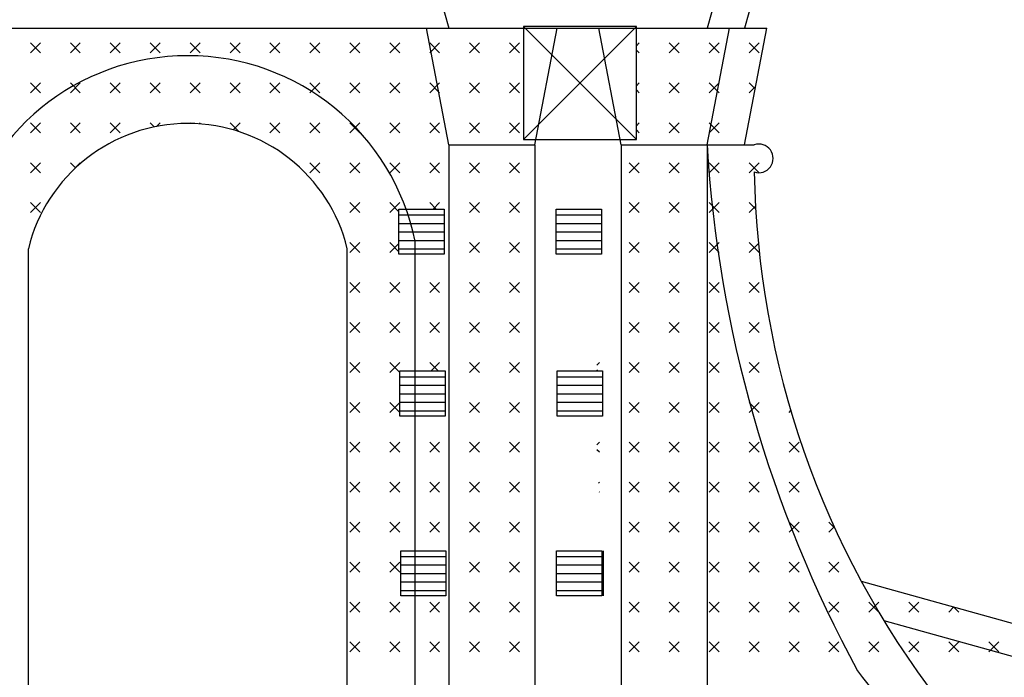
# Model space of a CAD drawing. Extents: x 0 to 63, y 0 to 59.4.
# Drawn here: x 41 to 45.4, y 38.5 to 41.4 of the extents above; entities that cross this region are included whole.
import ezdxf

# ---------------------------------------------------------------- set-up
doc = ezdxf.new("R2010")
doc.units = 0
doc.header["$MEASUREMENT"] = 0
doc.linetypes.add('CONTINUA', pattern=[0])
doc.layers.get('0').update_dxf_attribs({"linetype": 'CONTINUOUS'})
doc.layers.add('DEGRADI', color=2, linetype='CONTINUOUS')

msp = doc.modelspace()

# ---------------------------------------------------------------- linework, layer by layer
for p, q in [((42.8347, 41.6), (42.9047, 41.358)), ((44.1175, 41.6), (44.0475, 41.358)), ((44.2827, 41.6), (44.2127, 41.358)), ((39.1512, 41.358), (44.3117, 41.358)), ((42.9047, 40.841), (42.8057, 41.358)), ((43.2847, 40.841), (43.3837, 41.358)), ((43.6675, 40.841), (43.5685, 41.358)), ((44.0475, 40.841), (44.1465, 41.358)), ((44.2127, 40.841), (44.3117, 41.358)), ((42.9047, 40.841), (42.9047, 37.381)), ((42.9047, 40.841), (43.2847, 40.841)), ((43.2847, 40.841), (43.2847, 37.381)), ((43.6675, 40.841), (44.2565, 40.841)), ((43.6675, 40.841), (43.6675, 37.381)), ((44.0475, 40.841), (44.0475, 37.381)), ((42.7547, 37.017), (42.7547, 40.4139)), ((41.0427, 37.017), (41.0427, 40.381)), ((42.4547, 37.017), (42.4547, 40.381)), ((45.6926, 38.641), (44.731, 38.9079)), ((45.6564, 38.5045), (44.8311, 38.7335))]:
    msp.add_line(p, q)
for centre, radius, start, end in [((41.7487, 40.2089), 1.0267, 11.5169, 168.4831), ((41.7487, 40.2089), 0.7267, 13.6989, 166.3011), ((49.6141, 41.1744), 5.5766, 183.427, 208.5042), ((44.2764, 40.7809), 0.0633, 251.8028, 108.3135), ((48.2025, 40.7849), 3.9464, 180.931, 217.5448), ((45.8543, 39.3349), 1.406, 215.7679, 240.1028)]:
    msp.add_arc(centre, radius, start, end)
at = {"layer": 'DEGRADI', "linetype": 'CONTINUA'}
for p, q in [((43.2347, 41.3651), (43.7347, 40.8651)), ((43.7347, 41.3651), (43.2347, 40.8651))]:
    msp.add_line(p, q, dxfattribs=at)
at = {"layer": 'DEGRADI', "color": 4, "linetype": 'CONTINUA'}
for p, q in [((43.2347, 41.3651), (43.2347, 40.8651)), ((43.7347, 41.3651), (43.2347, 41.3651)), ((43.7347, 40.8651), (43.7347, 41.3651)), ((43.2347, 40.8651), (43.7347, 40.8651)), ((42.6831, 40.5564), (42.8831, 40.5564)), ((42.6831, 40.3564), (42.6831, 40.5564)), ((42.8831, 40.5564), (42.8831, 40.3564)), ((43.3795, 40.5564), (43.5795, 40.5564)), ((43.3795, 40.3564), (43.3795, 40.5564)), ((43.5795, 40.5564), (43.5795, 40.3564)), ((42.8831, 40.3564), (42.6831, 40.3564)), ((43.5795, 40.3564), (43.3795, 40.3564)), ((42.6879, 39.8401), (42.8879, 39.8401)), ((42.6879, 39.6401), (42.6879, 39.8401)), ((42.8879, 39.8401), (42.8879, 39.6401)), ((43.3843, 39.6401), (43.3843, 39.8401)), ((43.3843, 39.8401), (43.5843, 39.8401)), ((43.5843, 39.8401), (43.5843, 39.6401)), ((42.8879, 39.6401), (42.6879, 39.6401)), ((43.5843, 39.6401), (43.3843, 39.6401)), ((42.6914, 39.0445), (42.8914, 39.0445)), ((42.6914, 38.8445), (42.6914, 39.0445)), ((42.8914, 39.0445), (42.8914, 38.8445)), ((43.3809, 38.8445), (43.3809, 39.0445)), ((43.3809, 39.0445), (43.5809, 39.0445)), ((43.5878, 39.0445), (43.5878, 38.8445)), ((42.8914, 38.8445), (42.6914, 38.8445)), ((43.5809, 38.8445), (43.3809, 38.8445))]:
    msp.add_line(p, q, dxfattribs=at)
at = {"layer": 'DEGRADI', "color": 2}
for p, q in [((41.0958, 41.2479), (41.0516, 41.2921)), ((41.0516, 41.2479), (41.0958, 41.2921)), ((41.2726, 41.2479), (41.2284, 41.2921)), ((41.2284, 41.2479), (41.2726, 41.2921)), ((41.4493, 41.2479), (41.4051, 41.2921)), ((41.4051, 41.2479), (41.4493, 41.2921)), ((41.6261, 41.2479), (41.5819, 41.2921)), ((41.5819, 41.2479), (41.6261, 41.2921)), ((41.8029, 41.2479), (41.7587, 41.2921)), ((41.7587, 41.2479), (41.8029, 41.2921)), ((41.9797, 41.2479), (41.9355, 41.2921)), ((41.9355, 41.2479), (41.9797, 41.2921)), ((42.1564, 41.2479), (42.1122, 41.2921)), ((42.1122, 41.2479), (42.1564, 41.2921)), ((42.3332, 41.2479), (42.289, 41.2921)), ((42.289, 41.2479), (42.3332, 41.2921)), ((42.51, 41.2479), (42.4658, 41.2921)), ((42.4658, 41.2479), (42.51, 41.2921)), ((42.6868, 41.2479), (42.6426, 41.2921)), ((42.6426, 41.2479), (42.6868, 41.2921)), ((42.8635, 41.2479), (42.8193, 41.2921)), ((42.8193, 41.2479), (42.8635, 41.2921)), ((43.0403, 41.2479), (42.9961, 41.2921)), ((42.9961, 41.2479), (43.0403, 41.2921)), ((43.2171, 41.2479), (43.1729, 41.2921)), ((43.1729, 41.2479), (43.2171, 41.2921)), ((43.7347, 41.2793), (43.7474, 41.2921)), ((43.9242, 41.2479), (43.88, 41.2921)), ((43.88, 41.2479), (43.9242, 41.2921)), ((44.101, 41.2479), (44.0568, 41.2921)), ((44.0568, 41.2479), (44.101, 41.2921)), ((44.2778, 41.2479), (44.2336, 41.2921)), ((44.2336, 41.2479), (44.2778, 41.2921)), ((43.7474, 41.2479), (43.7347, 41.2606)), ((41.0958, 41.0711), (41.0516, 41.1153)), ((41.0516, 41.0711), (41.0958, 41.1153)), ((41.2726, 41.0711), (41.2284, 41.1153)), ((41.2284, 41.0711), (41.2726, 41.1153)), ((41.4493, 41.0711), (41.4051, 41.1153)), ((41.4051, 41.0711), (41.4493, 41.1153)), ((41.6261, 41.0711), (41.5819, 41.1153)), ((41.5819, 41.0711), (41.6261, 41.1153)), ((41.8029, 41.0711), (41.7587, 41.1153)), ((41.7587, 41.0711), (41.8029, 41.1153)), ((41.9797, 41.0711), (41.9355, 41.1153)), ((41.9355, 41.0711), (41.9797, 41.1153)), ((42.1564, 41.0711), (42.1122, 41.1153)), ((42.1122, 41.0711), (42.1564, 41.1153)), ((42.3332, 41.0711), (42.289, 41.1153)), ((42.289, 41.0711), (42.3332, 41.1153)), ((42.51, 41.0711), (42.4658, 41.1153)), ((42.4658, 41.0711), (42.51, 41.1153)), ((42.6868, 41.0711), (42.6426, 41.1153)), ((42.6426, 41.0711), (42.6868, 41.1153)), ((42.8635, 41.0711), (42.8193, 41.1153)), ((42.8193, 41.0711), (42.8635, 41.1153)), ((43.0403, 41.0711), (42.9961, 41.1153)), ((42.9961, 41.0711), (43.0403, 41.1153)), ((43.2171, 41.0711), (43.1729, 41.1153)), ((43.1729, 41.0711), (43.2171, 41.1153)), ((43.7347, 41.1026), (43.7474, 41.1153)), ((43.9242, 41.0711), (43.88, 41.1153)), ((43.88, 41.0711), (43.9242, 41.1153)), ((44.101, 41.0711), (44.0568, 41.1153)), ((44.0568, 41.0711), (44.101, 41.1153)), ((44.2601, 41.0887), (44.2336, 41.1153)), ((43.7474, 41.0711), (43.7347, 41.0838)), ((44.2336, 41.0711), (44.2622, 41.0998)), ((41.0958, 40.8943), (41.0516, 40.9385)), ((41.0516, 40.8943), (41.0958, 40.9385)), ((41.2726, 40.8943), (41.2284, 40.9385)), ((41.2284, 40.8943), (41.2726, 40.9385)), ((41.4493, 40.8943), (41.4051, 40.9385)), ((41.4051, 40.8943), (41.4493, 40.9385)), ((41.6002, 40.9202), (41.5819, 40.9385)), ((41.6098, 40.9222), (41.6261, 40.9385)), ((41.7617, 40.9355), (41.7587, 40.9385)), ((41.7983, 40.9339), (41.8029, 40.9385)), ((41.9743, 40.8997), (41.9355, 40.9385)), ((41.9487, 40.9075), (41.9797, 40.9385)), ((42.1564, 40.8943), (42.1122, 40.9385)), ((42.1122, 40.8943), (42.1564, 40.9385)), ((42.3332, 40.8943), (42.289, 40.9385)), ((42.289, 40.8943), (42.3332, 40.9385)), ((42.51, 40.8943), (42.4658, 40.9385)), ((42.4658, 40.8943), (42.51, 40.9385)), ((42.6868, 40.8943), (42.6426, 40.9385)), ((42.6426, 40.8943), (42.6868, 40.9385)), ((42.8635, 40.8943), (42.8193, 40.9385)), ((42.8193, 40.8943), (42.8635, 40.9385)), ((43.0403, 40.8943), (42.9961, 40.9385)), ((42.9961, 40.8943), (43.0403, 40.9385)), ((43.2171, 40.8943), (43.1729, 40.9385)), ((43.1729, 40.8943), (43.2171, 40.9385)), ((43.7347, 40.9258), (43.7474, 40.9385)), ((43.9242, 40.8943), (43.88, 40.9385)), ((43.88, 40.8943), (43.9242, 40.9385)), ((44.101, 40.8943), (44.0568, 40.9385)), ((44.0568, 40.8943), (44.101, 40.9385)), ((43.7474, 40.8943), (43.7347, 40.907)), ((41.0958, 40.7175), (41.0516, 40.7617)), ((41.0516, 40.7175), (41.0958, 40.7617)), ((41.2514, 40.7387), (41.2284, 40.7617)), ((41.2284, 40.7175), (41.2726, 40.7617)), ((42.3332, 40.7175), (42.289, 40.7617)), ((42.289, 40.7175), (42.3332, 40.7617)), ((42.51, 40.7175), (42.4658, 40.7617)), ((42.4658, 40.7175), (42.51, 40.7617)), ((42.6868, 40.7175), (42.6426, 40.7617)), ((42.6426, 40.7175), (42.6868, 40.7617)), ((42.8635, 40.7175), (42.8193, 40.7617)), ((42.8193, 40.7175), (42.8635, 40.7617)), ((43.0403, 40.7175), (42.9961, 40.7617)), ((42.9961, 40.7175), (43.0403, 40.7617)), ((43.2171, 40.7175), (43.1729, 40.7617)), ((43.1729, 40.7175), (43.2171, 40.7617)), ((43.7474, 40.7175), (43.7032, 40.7617)), ((43.7032, 40.7175), (43.7474, 40.7617)), ((43.9242, 40.7175), (43.88, 40.7617)), ((43.88, 40.7175), (43.9242, 40.7617)), ((44.101, 40.7175), (44.0568, 40.7617)), ((44.0568, 40.7175), (44.101, 40.7617)), ((44.2777, 40.7176), (44.2336, 40.7617)), ((44.2336, 40.7175), (44.2778, 40.7617)), ((41.0958, 40.5408), (41.0516, 40.585)), ((41.0516, 40.5408), (41.0958, 40.585)), ((42.51, 40.5408), (42.4658, 40.585)), ((42.4658, 40.5408), (42.51, 40.585)), ((42.6831, 40.5444), (42.6426, 40.585)), ((42.6426, 40.5408), (42.6868, 40.585)), ((42.8479, 40.5564), (42.8193, 40.585)), ((42.835, 40.5564), (42.8635, 40.585)), ((43.0403, 40.5408), (42.9961, 40.585)), ((42.9961, 40.5408), (43.0403, 40.585)), ((43.2171, 40.5408), (43.1729, 40.585)), ((43.1729, 40.5408), (43.2171, 40.585)), ((43.7474, 40.5408), (43.7032, 40.585)), ((43.7032, 40.5408), (43.7474, 40.585)), ((43.9242, 40.5408), (43.88, 40.585)), ((43.88, 40.5408), (43.9242, 40.585)), ((44.101, 40.5408), (44.0568, 40.585)), ((44.0568, 40.5408), (44.101, 40.585)), ((44.2627, 40.5558), (44.2336, 40.585)), ((44.2336, 40.5408), (44.262, 40.5692)), ((42.6831, 40.5306), (42.8831, 40.5306)), ((43.3795, 40.5306), (43.5795, 40.5306)), ((42.6831, 40.4931), (42.8831, 40.4931)), ((42.6831, 40.4556), (42.8831, 40.4556)), ((43.3795, 40.4931), (43.5795, 40.4931)), ((43.3795, 40.4556), (43.5795, 40.4556)), ((42.6831, 40.4181), (42.8831, 40.4181)), ((43.3795, 40.4181), (43.5795, 40.4181)), ((42.51, 40.364), (42.4658, 40.4082)), ((42.4658, 40.364), (42.51, 40.4082)), ((42.6831, 40.3676), (42.6426, 40.4082)), ((42.6426, 40.364), (42.6831, 40.4045)), ((42.6831, 40.3806), (42.8831, 40.3806)), ((43.0403, 40.364), (42.9961, 40.4082)), ((42.9961, 40.364), (43.0403, 40.4082)), ((43.2171, 40.364), (43.1729, 40.4082)), ((43.1729, 40.364), (43.2171, 40.4082)), ((43.3795, 40.3806), (43.5795, 40.3806)), ((43.7474, 40.364), (43.7032, 40.4082)), ((43.7032, 40.364), (43.7474, 40.4082)), ((43.9242, 40.364), (43.88, 40.4082)), ((43.88, 40.364), (43.9242, 40.4082)), ((44.101, 40.364), (44.0568, 40.4082)), ((44.0568, 40.364), (44.101, 40.4082)), ((44.2778, 40.364), (44.2336, 40.4082)), ((44.2336, 40.364), (44.2744, 40.4048)), ((42.51, 40.1872), (42.4658, 40.2314)), ((42.4658, 40.1872), (42.51, 40.2314)), ((42.6868, 40.1872), (42.6426, 40.2314)), ((42.6426, 40.1872), (42.6868, 40.2314)), ((42.8635, 40.1872), (42.8193, 40.2314)), ((42.8193, 40.1872), (42.8635, 40.2314)), ((43.0403, 40.1872), (42.9961, 40.2314)), ((42.9961, 40.1872), (43.0403, 40.2314)), ((43.2171, 40.1872), (43.1729, 40.2314)), ((43.1729, 40.1872), (43.2171, 40.2314)), ((43.7474, 40.1872), (43.7032, 40.2314)), ((43.7032, 40.1872), (43.7474, 40.2314)), ((43.9242, 40.1872), (43.88, 40.2314)), ((43.88, 40.1872), (43.9242, 40.2314)), ((44.101, 40.1872), (44.0568, 40.2314)), ((44.0568, 40.1872), (44.101, 40.2314)), ((44.2778, 40.1872), (44.2336, 40.2314)), ((44.2336, 40.1872), (44.2778, 40.2314)), ((42.51, 40.0104), (42.4658, 40.0546)), ((42.4658, 40.0104), (42.51, 40.0546)), ((42.6868, 40.0104), (42.6426, 40.0546)), ((42.6426, 40.0104), (42.6868, 40.0546)), ((42.8635, 40.0104), (42.8193, 40.0546)), ((42.8193, 40.0104), (42.8635, 40.0546)), ((43.0403, 40.0104), (42.9961, 40.0546)), ((42.9961, 40.0104), (43.0403, 40.0546)), ((43.2171, 40.0104), (43.1729, 40.0546)), ((43.1729, 40.0104), (43.2171, 40.0546)), ((43.7474, 40.0104), (43.7032, 40.0546)), ((43.7032, 40.0104), (43.7474, 40.0546)), ((43.9242, 40.0104), (43.88, 40.0546)), ((43.88, 40.0104), (43.9242, 40.0546)), ((44.101, 40.0104), (44.0568, 40.0546)), ((44.0568, 40.0104), (44.101, 40.0546)), ((44.2778, 40.0104), (44.2336, 40.0546)), ((44.2336, 40.0104), (44.2778, 40.0546)), ((42.51, 39.8337), (42.4658, 39.8778)), ((42.4658, 39.8337), (42.51, 39.8778)), ((42.6868, 39.8337), (42.6426, 39.8778)), ((42.6426, 39.8337), (42.6868, 39.8778)), ((42.8571, 39.8401), (42.8193, 39.8778)), ((42.8258, 39.8401), (42.8635, 39.8778)), ((43.0403, 39.8337), (42.9961, 39.8778)), ((42.9961, 39.8337), (43.0403, 39.8778)), ((43.2171, 39.8337), (43.1729, 39.8778)), ((43.1729, 39.8337), (43.2171, 39.8778)), ((43.5592, 39.8664), (43.5706, 39.8778)), ((43.5642, 39.8401), (43.5592, 39.8451)), ((43.7474, 39.8337), (43.7032, 39.8778)), ((43.7032, 39.8337), (43.7474, 39.8778)), ((43.9242, 39.8337), (43.88, 39.8778)), ((43.88, 39.8337), (43.9242, 39.8778)), ((44.101, 39.8337), (44.0568, 39.8778)), ((44.0568, 39.8337), (44.101, 39.8778)), ((44.2778, 39.8337), (44.2336, 39.8778)), ((44.2336, 39.8337), (44.2778, 39.8778)), ((42.6879, 39.8142), (42.8879, 39.8142)), ((43.3843, 39.8142), (43.5843, 39.8142)), ((42.6879, 39.7767), (42.8879, 39.7767)), ((43.3843, 39.7767), (43.5843, 39.7767)), ((42.6879, 39.7392), (42.8879, 39.7392)), ((43.3843, 39.7392), (43.5843, 39.7392)), ((42.51, 39.6569), (42.4658, 39.7011)), ((42.4658, 39.6569), (42.51, 39.7011)), ((42.6868, 39.6569), (42.6426, 39.7011)), ((42.6426, 39.6569), (42.6868, 39.7011)), ((42.6879, 39.7017), (42.8879, 39.7017)), ((43.0403, 39.6569), (42.9961, 39.7011)), ((42.9961, 39.6569), (43.0403, 39.7011)), ((43.2171, 39.6569), (43.1729, 39.7011)), ((43.1729, 39.6569), (43.2171, 39.7011)), ((43.3843, 39.7017), (43.5843, 39.7017)), ((43.7474, 39.6569), (43.7032, 39.7011)), ((43.7032, 39.6569), (43.7474, 39.7011)), ((43.9242, 39.6569), (43.88, 39.7011)), ((43.88, 39.6569), (43.9242, 39.7011)), ((44.101, 39.6569), (44.0568, 39.7011)), ((44.0568, 39.6569), (44.101, 39.7011)), ((44.2778, 39.6569), (44.2336, 39.7011)), ((44.2336, 39.6569), (44.2778, 39.7011)), ((42.6879, 39.6642), (42.8879, 39.6642)), ((43.3843, 39.6642), (43.5843, 39.6642)), ((44.4103, 39.6569), (44.4183, 39.6649)), ((42.51, 39.4801), (42.4658, 39.5243)), ((42.4658, 39.4801), (42.51, 39.5243)), ((42.6868, 39.4801), (42.6426, 39.5243)), ((42.6426, 39.4801), (42.6868, 39.5243)), ((42.8635, 39.4801), (42.8193, 39.5243)), ((42.8193, 39.4801), (42.8635, 39.5243)), ((43.0403, 39.4801), (42.9961, 39.5243)), ((42.9961, 39.4801), (43.0403, 39.5243)), ((43.2171, 39.4801), (43.1729, 39.5243)), ((43.1729, 39.4801), (43.2171, 39.5243)), ((43.5592, 39.5128), (43.5706, 39.5243)), ((43.7474, 39.4801), (43.7032, 39.5243)), ((43.7032, 39.4801), (43.7474, 39.5243)), ((43.9242, 39.4801), (43.88, 39.5243)), ((43.88, 39.4801), (43.9242, 39.5243)), ((44.101, 39.4801), (44.0568, 39.5243)), ((44.0568, 39.4801), (44.101, 39.5243)), ((44.2778, 39.4801), (44.2336, 39.5243)), ((44.2336, 39.4801), (44.2778, 39.5243)), ((44.4545, 39.4801), (44.4103, 39.5243)), ((44.4103, 39.4801), (44.4545, 39.5243)), ((43.5706, 39.4801), (43.5592, 39.4916)), ((42.51, 39.3033), (42.4658, 39.3475)), ((42.4658, 39.3033), (42.51, 39.3475)), ((42.6868, 39.3033), (42.6426, 39.3475)), ((42.6426, 39.3033), (42.6868, 39.3475)), ((42.8635, 39.3033), (42.8193, 39.3475)), ((42.8193, 39.3033), (42.8635, 39.3475)), ((43.0403, 39.3033), (42.9961, 39.3475)), ((42.9961, 39.3033), (43.0403, 39.3475)), ((43.2171, 39.3033), (43.1729, 39.3475)), ((43.1729, 39.3033), (43.2171, 39.3475)), ((43.5661, 39.343), (43.5706, 39.3475)), ((43.7474, 39.3033), (43.7032, 39.3475)), ((43.7032, 39.3033), (43.7474, 39.3475)), ((43.9242, 39.3033), (43.88, 39.3475)), ((43.88, 39.3033), (43.9242, 39.3475)), ((44.101, 39.3033), (44.0568, 39.3475)), ((44.0568, 39.3033), (44.101, 39.3475)), ((44.2778, 39.3033), (44.2336, 39.3475)), ((44.2336, 39.3033), (44.2778, 39.3475)), ((44.4545, 39.3033), (44.4103, 39.3475)), ((44.4103, 39.3033), (44.4545, 39.3475)), ((43.5706, 39.3033), (43.5693, 39.3047)), ((42.51, 39.1265), (42.4658, 39.1707)), ((42.4658, 39.1265), (42.51, 39.1707)), ((42.6868, 39.1265), (42.6426, 39.1707)), ((42.6426, 39.1265), (42.6868, 39.1707)), ((42.8635, 39.1265), (42.8193, 39.1707)), ((42.8193, 39.1265), (42.8635, 39.1707)), ((43.0403, 39.1265), (42.9961, 39.1707)), ((42.9961, 39.1265), (43.0403, 39.1707)), ((43.2171, 39.1265), (43.1729, 39.1707)), ((43.1729, 39.1265), (43.2171, 39.1707)), ((43.7474, 39.1265), (43.7032, 39.1707)), ((43.7032, 39.1265), (43.7474, 39.1707)), ((43.9242, 39.1265), (43.88, 39.1707)), ((43.88, 39.1265), (43.9242, 39.1707)), ((44.101, 39.1265), (44.0568, 39.1707)), ((44.0568, 39.1265), (44.101, 39.1707)), ((44.2778, 39.1265), (44.2336, 39.1707)), ((44.2336, 39.1265), (44.2778, 39.1707)), ((44.4545, 39.1265), (44.4103, 39.1707)), ((44.4103, 39.1265), (44.4545, 39.1707)), ((44.613, 39.1449), (44.5871, 39.1707)), ((44.5871, 39.1265), (44.6106, 39.15)), ((42.6914, 39.0187), (42.8914, 39.0187)), ((43.3809, 39.0187), (43.5809, 39.0187)), ((42.51, 38.9498), (42.4658, 38.994)), ((42.4658, 38.9498), (42.51, 38.994)), ((42.6868, 38.9498), (42.6426, 38.994)), ((42.6426, 38.9498), (42.6868, 38.994)), ((42.6914, 38.9812), (42.8914, 38.9812)), ((43.0403, 38.9498), (42.9961, 38.994)), ((42.9961, 38.9498), (43.0403, 38.994)), ((43.2171, 38.9498), (43.1729, 38.994)), ((43.1729, 38.9498), (43.2171, 38.994)), ((43.3809, 38.9812), (43.5809, 38.9812)), ((43.7474, 38.9498), (43.7032, 38.994)), ((43.7032, 38.9498), (43.7474, 38.994)), ((43.9242, 38.9498), (43.88, 38.994)), ((43.88, 38.9498), (43.9242, 38.994)), ((44.101, 38.9498), (44.0568, 38.994)), ((44.0568, 38.9498), (44.101, 38.994)), ((44.2778, 38.9498), (44.2336, 38.994)), ((44.2336, 38.9498), (44.2778, 38.994)), ((44.4545, 38.9498), (44.4103, 38.994)), ((44.4103, 38.9498), (44.4545, 38.994)), ((44.6313, 38.9498), (44.5871, 38.994)), ((44.5871, 38.9498), (44.6313, 38.994)), ((42.6914, 38.9437), (42.8914, 38.9437)), ((43.3809, 38.9437), (43.5809, 38.9437)), ((42.6914, 38.9062), (42.8914, 38.9062)), ((43.3809, 38.9062), (43.5809, 38.9062)), ((42.6914, 38.8687), (42.8914, 38.8687)), ((43.3809, 38.8687), (43.5809, 38.8687)), ((42.51, 38.773), (42.4658, 38.8172)), ((42.4658, 38.773), (42.51, 38.8172)), ((42.6868, 38.773), (42.6426, 38.8172)), ((42.6426, 38.773), (42.6868, 38.8172)), ((42.8635, 38.773), (42.8193, 38.8172)), ((42.8193, 38.773), (42.8635, 38.8172)), ((43.0403, 38.773), (42.9961, 38.8172)), ((42.9961, 38.773), (43.0403, 38.8172)), ((43.2171, 38.773), (43.1729, 38.8172)), ((43.1729, 38.773), (43.2171, 38.8172)), ((43.7474, 38.773), (43.7032, 38.8172)), ((43.7032, 38.773), (43.7474, 38.8172)), ((43.9242, 38.773), (43.88, 38.8172)), ((43.88, 38.773), (43.9242, 38.8172)), ((44.101, 38.773), (44.0568, 38.8172)), ((44.0568, 38.773), (44.101, 38.8172)), ((44.2778, 38.773), (44.2336, 38.8172)), ((44.2336, 38.773), (44.2778, 38.8172)), ((44.4545, 38.773), (44.4103, 38.8172)), ((44.4103, 38.773), (44.4545, 38.8172)), ((44.6313, 38.773), (44.5871, 38.8172)), ((44.5871, 38.773), (44.6313, 38.8172)), ((44.8081, 38.773), (44.7639, 38.8172)), ((44.7639, 38.773), (44.8081, 38.8172)), ((44.9849, 38.773), (44.9407, 38.8172)), ((44.9407, 38.773), (44.9849, 38.8172)), ((45.1174, 38.773), (45.1391, 38.7946)), ((45.1616, 38.773), (45.1404, 38.7943)), ((42.51, 38.5962), (42.4658, 38.6404)), ((42.4658, 38.5962), (42.51, 38.6404)), ((42.6868, 38.5962), (42.6426, 38.6404)), ((42.6426, 38.5962), (42.6868, 38.6404)), ((42.8635, 38.5962), (42.8193, 38.6404)), ((42.8193, 38.5962), (42.8635, 38.6404)), ((43.0403, 38.5962), (42.9961, 38.6404)), ((42.9961, 38.5962), (43.0403, 38.6404)), ((43.2171, 38.5962), (43.1729, 38.6404)), ((43.1729, 38.5962), (43.2171, 38.6404)), ((43.7474, 38.5962), (43.7032, 38.6404)), ((43.7032, 38.5962), (43.7474, 38.6404)), ((43.9242, 38.5962), (43.88, 38.6404)), ((43.88, 38.5962), (43.9242, 38.6404)), ((44.101, 38.5962), (44.0568, 38.6404)), ((44.0568, 38.5962), (44.101, 38.6404)), ((44.2778, 38.5962), (44.2336, 38.6404)), ((44.2336, 38.5962), (44.2778, 38.6404)), ((44.4545, 38.5962), (44.4103, 38.6404)), ((44.4103, 38.5962), (44.4545, 38.6404)), ((44.6313, 38.5962), (44.5871, 38.6404)), ((44.5871, 38.5962), (44.6313, 38.6404)), ((44.8081, 38.5962), (44.7639, 38.6404)), ((44.7639, 38.5962), (44.8081, 38.6404)), ((44.9849, 38.5962), (44.9407, 38.6404)), ((44.9407, 38.5962), (44.9849, 38.6404)), ((45.1616, 38.5962), (45.1174, 38.6404)), ((45.1174, 38.5962), (45.1616, 38.6404)), ((45.3384, 38.5962), (45.2942, 38.6404)), ((45.2942, 38.5962), (45.3384, 38.6404))]:
    msp.add_line(p, q, dxfattribs=at)
at = {"layer": 'DEGRADI', "color": 4}
msp.add_line((43.5809, 39.0445), (43.5809, 38.8445), dxfattribs=at)

doc.saveas('drawing.dxf')
